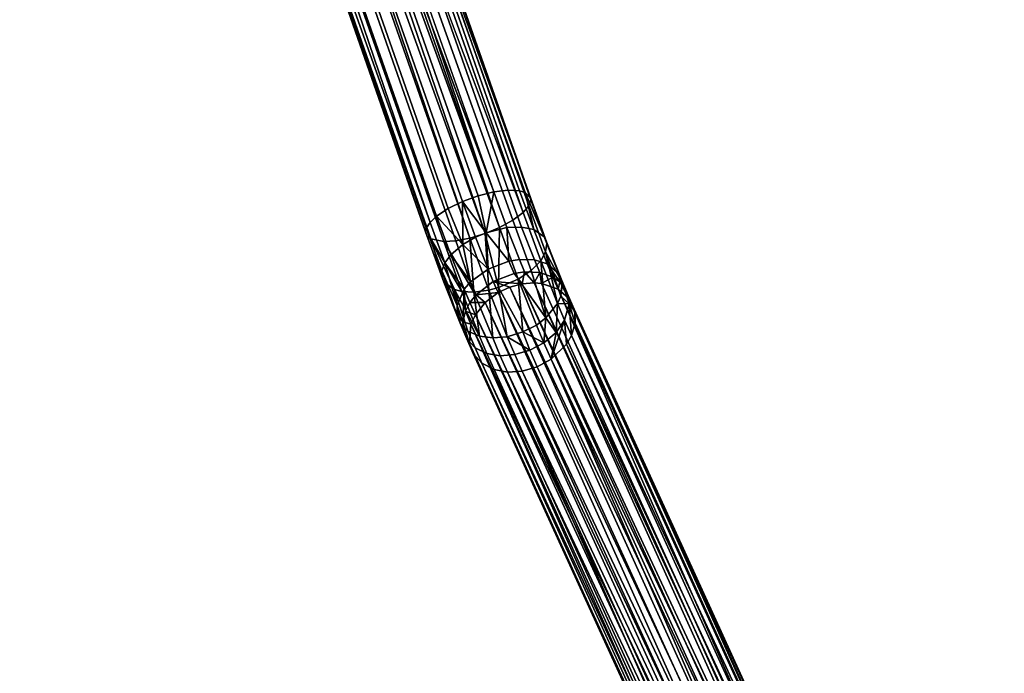
# Model space of a CAD drawing. Extents: x -0.346 to 0.346, y -0.583 to -0.002.
# Drawn here: x 0.057 to 0.2, y -0.221 to -0.126 of the extents above; entities that cross this region are included whole.
import ezdxf

# ---------------------------------------------------------------- set-up
doc = ezdxf.new("R2010")
doc.units = 0
doc.layers.add('L11_SITZFL_CHE_WEISS', color=7, linetype='CONTINUOUS')
doc.layers.add('L13__7626_BUEGEL_1', color=7, linetype='CONTINUOUS')

msp = doc.modelspace()

# ---------------------------------------------------------------- linework, layer by layer
at = {"layer": 'L11_SITZFL_CHE_WEISS', "color": 8}
for points, invisible_edges in [([(0.326913, -0.044232, 0.252613), (-0.327087, -0.561732, 0.252387), (-0.327087, -0.044232, 0.252387), (0.326913, -0.044232, 0.252613)], 9), ([(-0.327087, -0.561732, 0.252387), (0.326913, -0.044232, 0.252613), (-0.326993, -0.563569, 0.252387), (-0.327087, -0.561732, 0.252387)], 11), ([(-0.326993, -0.563569, 0.252387), (0.326913, -0.044232, 0.252613), (-0.32676, -0.565149, 0.252387), (-0.326993, -0.563569, 0.252387)], 11), ([(-0.32676, -0.565149, 0.252387), (0.326913, -0.044232, 0.252613), (-0.326443, -0.566504, 0.252387), (-0.32676, -0.565149, 0.252387)], 11), ([(-0.326443, -0.566504, 0.252387), (0.326913, -0.044232, 0.252613), (-0.325643, -0.568796, 0.252388), (-0.326443, -0.566504, 0.252387)], 11), ([(-0.325643, -0.568796, 0.252388), (0.326913, -0.044232, 0.252613), (-0.323883, -0.571983, 0.252388), (-0.325643, -0.568796, 0.252388)], 11), ([(-0.323883, -0.571983, 0.252388), (0.326913, -0.044232, 0.252613), (-0.321491, -0.574775, 0.252389), (-0.323883, -0.571983, 0.252388)], 11), ([(-0.321491, -0.574775, 0.252389), (0.326913, -0.044232, 0.252613), (-0.320415, -0.575721, 0.252389), (-0.321491, -0.574775, 0.252389)], 11), ([(-0.320415, -0.575721, 0.252389), (0.326913, -0.044232, 0.252613), (-0.318374, -0.577151, 0.25239), (-0.320415, -0.575721, 0.252389)], 11), ([(-0.318374, -0.577151, 0.25239), (0.326913, -0.044232, 0.252613), (-0.315005, -0.578731, 0.252391), (-0.318374, -0.577151, 0.25239)], 11), ([(-0.315005, -0.578731, 0.252391), (0.326913, -0.044232, 0.252613), (-0.311362, -0.579588, 0.252393), (-0.315005, -0.578731, 0.252391)], 11), ([(-0.311362, -0.579588, 0.252393), (0.326913, -0.044232, 0.252613), (-0.309087, -0.579732, 0.252393), (-0.311362, -0.579588, 0.252393)], 11), ([(-0.309087, -0.579732, 0.252393), (0.326913, -0.044232, 0.252613), (0.003942, -0.406761, 0.252501), (-0.309087, -0.579732, 0.252393)], 15), ([(0.003942, -0.406761, 0.252501), (0.326913, -0.044232, 0.252613), (0.007579, -0.403777, 0.252503), (0.003942, -0.406761, 0.252501)], 11), ([(0.007579, -0.403777, 0.252503), (0.326913, -0.044232, 0.252613), (0.011729, -0.401559, 0.252504), (0.007579, -0.403777, 0.252503)], 11), ([(0.011729, -0.401559, 0.252504), (0.326913, -0.044232, 0.252613), (0.015081, -0.400451, 0.252505), (0.011729, -0.401559, 0.252504)], 11), ([(0.015081, -0.400451, 0.252505), (0.326913, -0.044232, 0.252613), (0.018561, -0.399848, 0.252507), (0.015081, -0.400451, 0.252505)], 11), ([(0.018561, -0.399848, 0.252507), (0.326913, -0.044232, 0.252613), (0.020913, -0.399732, 0.252507), (0.018561, -0.399848, 0.252507)], 11), ([(0.020913, -0.399732, 0.252507), (0.326913, -0.044232, 0.252613), (0.308913, -0.399732, 0.252607), (0.020913, -0.399732, 0.252507)], 11), ([(0.020909, -0.399732, 0.262507), (0.326909, -0.047232, 0.262613), (-0.327091, -0.047232, 0.262387), (0.020909, -0.399732, 0.262507)], 9), ([(0.326909, -0.047232, 0.262613), (0.020909, -0.399732, 0.262507), (0.326909, -0.381732, 0.262613), (0.326909, -0.047232, 0.262613)], 9)]:
    msp.add_3dface(points, dxfattribs=dict(at, invisible_edges=invisible_edges))
at = {"layer": 'L13__7626_BUEGEL_1', "color": 253}
for points, invisible_edges in [([(0.121227, -0.152357, 0.07341), (0.08482, -0.041229, 0.030489), (0.082532, -0.042061, 0.030414), (0.121227, -0.152357, 0.07341)], 9), ([(0.125765, -0.15097, 0.072884), (0.08708, -0.040672, 0.029885), (0.08482, -0.041229, 0.030489), (0.125765, -0.15097, 0.072884)], 8), ([(0.125765, -0.15097, 0.072884), (0.08482, -0.041229, 0.030489), (0.123495, -0.151531, 0.073487), (0.125765, -0.15097, 0.072884)], 8), ([(0.08482, -0.041229, 0.030489), (0.121227, -0.152357, 0.07341), (0.123495, -0.151531, 0.073487), (0.08482, -0.041229, 0.030489)], 9), ([(0.125765, -0.15097, 0.072884), (0.089136, -0.040428, 0.028662), (0.08708, -0.040672, 0.029885), (0.125765, -0.15097, 0.072884)], 9), ([(0.12783, -0.150724, 0.071657), (0.090808, -0.04052, 0.026922), (0.089136, -0.040428, 0.028662), (0.12783, -0.150724, 0.071657)], 9), ([(0.089136, -0.040428, 0.028662), (0.125765, -0.15097, 0.072884), (0.12783, -0.150724, 0.071657), (0.089136, -0.040428, 0.028662)], 9), ([(0.090808, -0.04052, 0.026922), (0.129502, -0.150815, 0.069917), (0.130311, -0.151056, 0.068572), (0.090808, -0.04052, 0.026922)], 8), ([(0.090808, -0.04052, 0.026922), (0.131108, -0.151947, 0.065566), (0.091934, -0.04094, 0.024828), (0.090808, -0.04052, 0.026922)], 8), ([(0.090808, -0.04052, 0.026922), (0.130311, -0.151056, 0.068572), (0.131108, -0.151947, 0.065566), (0.090808, -0.04052, 0.026922)], 8), ([(0.090808, -0.04052, 0.026922), (0.12783, -0.150724, 0.071657), (0.129502, -0.150815, 0.069917), (0.090808, -0.04052, 0.026922)], 9), ([(0.091934, -0.04094, 0.024828), (0.131108, -0.151947, 0.065566), (0.092426, -0.041818, 0.022135), (0.091934, -0.04094, 0.024828)], 8), ([(0.119168, -0.153371, 0.072661), (0.082532, -0.042061, 0.030414), (0.080473, -0.043076, 0.029666), (0.119168, -0.153371, 0.072661)], 9), ([(0.082532, -0.042061, 0.030414), (0.119168, -0.153371, 0.072661), (0.121227, -0.152357, 0.07341), (0.082532, -0.042061, 0.030414)], 9), ([(0.130838, -0.152985, 0.063148), (0.091315, -0.043669, 0.018385), (0.092144, -0.042689, 0.020153), (0.130838, -0.152985, 0.063148)], 9), ([(0.131121, -0.152113, 0.06513), (0.092144, -0.042689, 0.020153), (0.092426, -0.041818, 0.022135), (0.131121, -0.152113, 0.06513)], 9), ([(0.092144, -0.042689, 0.020153), (0.131121, -0.152113, 0.06513), (0.130838, -0.152985, 0.063148), (0.092144, -0.042689, 0.020153)], 9), ([(0.092426, -0.041818, 0.022135), (0.131108, -0.151947, 0.065566), (0.131121, -0.152113, 0.06513), (0.092426, -0.041818, 0.022135)], 8), ([(0.117504, -0.154482, 0.071307), (0.080473, -0.043076, 0.029666), (0.07881, -0.044187, 0.028313), (0.117504, -0.154482, 0.071307)], 9), ([(0.080473, -0.043076, 0.029666), (0.117504, -0.154482, 0.071307), (0.119168, -0.153371, 0.072661), (0.080473, -0.043076, 0.029666)], 9), ([(0.130011, -0.153965, 0.06138), (0.089218, -0.045167, 0.016431), (0.091315, -0.043669, 0.018385), (0.130011, -0.153965, 0.06138)], 8), ([(0.091315, -0.043669, 0.018385), (0.130838, -0.152985, 0.063148), (0.130011, -0.153965, 0.06138), (0.091315, -0.043669, 0.018385)], 9), ([(0.07881, -0.044187, 0.028313), (0.077425, -0.045715, 0.025639), (0.116548, -0.15539, 0.06984), (0.07881, -0.044187, 0.028313)], 8), ([(0.07881, -0.044187, 0.028313), (0.116548, -0.15539, 0.06984), (0.117504, -0.154482, 0.071307), (0.07881, -0.044187, 0.028313)], 8), ([(0.1266, -0.156147, 0.058851), (0.087905, -0.045852, 0.015856), (0.089218, -0.045167, 0.016431), (0.1266, -0.156147, 0.058851)], 8), ([(0.089218, -0.045167, 0.016431), (0.130011, -0.153965, 0.06138), (0.128533, -0.155086, 0.059833), (0.089218, -0.045167, 0.016431)], 8), ([(0.128533, -0.155086, 0.059833), (0.1266, -0.156147, 0.058851), (0.089218, -0.045167, 0.016431), (0.128533, -0.155086, 0.059833)], 8), ([(0.077425, -0.045715, 0.025639), (0.077219, -0.046451, 0.023936), (0.116015, -0.156238, 0.068141), (0.077425, -0.045715, 0.025639)], 8), ([(0.077455, -0.047097, 0.022064), (0.115913, -0.156747, 0.06693), (0.077219, -0.046451, 0.023936), (0.077455, -0.047097, 0.022064)], 9), ([(0.077219, -0.046451, 0.023936), (0.115913, -0.156747, 0.06693), (0.116015, -0.156238, 0.068141), (0.077219, -0.046451, 0.023936)], 8), ([(0.077425, -0.045715, 0.025639), (0.116015, -0.156238, 0.068141), (0.116548, -0.15539, 0.06984), (0.077425, -0.045715, 0.025639)], 8), ([(0.124497, -0.157013, 0.058522), (0.084825, -0.047039, 0.015581), (0.086712, -0.046373, 0.015591), (0.124497, -0.157013, 0.058522)], 8), ([(0.1266, -0.156147, 0.058851), (0.086712, -0.046373, 0.015591), (0.087905, -0.045852, 0.015856), (0.1266, -0.156147, 0.058851)], 8), ([(0.1266, -0.156147, 0.058851), (0.124497, -0.157013, 0.058522), (0.086712, -0.046373, 0.015591), (0.1266, -0.156147, 0.058851)], 8), ([(0.077973, -0.047482, 0.020613), (0.116149, -0.157393, 0.06506), (0.077455, -0.047097, 0.022064), (0.077973, -0.047482, 0.020613)], 9), ([(0.115913, -0.156747, 0.06693), (0.077455, -0.047097, 0.022064), (0.116149, -0.157393, 0.06506), (0.115913, -0.156747, 0.06693)], 9), ([(0.116149, -0.157393, 0.06506), (0.077973, -0.047482, 0.020613), (0.116667, -0.157777, 0.063608), (0.116149, -0.157393, 0.06506)], 9), ([(0.07984, -0.047846, 0.017997), (0.116667, -0.157777, 0.063608), (0.077973, -0.047482, 0.020613), (0.07984, -0.047846, 0.017997)], 9), ([(0.081605, -0.047747, 0.016663), (0.118534, -0.158142, 0.060992), (0.07984, -0.047846, 0.017997), (0.081605, -0.047747, 0.016663)], 9), ([(0.116667, -0.157777, 0.063608), (0.07984, -0.047846, 0.017997), (0.118534, -0.158142, 0.060992), (0.116667, -0.157777, 0.063608)], 9), ([(0.083618, -0.04737, 0.015818), (0.1203, -0.158042, 0.059658), (0.081605, -0.047747, 0.016663), (0.083618, -0.04737, 0.015818)], 9), ([(0.118534, -0.158142, 0.060992), (0.081605, -0.047747, 0.016663), (0.1203, -0.158042, 0.059658), (0.118534, -0.158142, 0.060992)], 9), ([(0.122313, -0.157665, 0.058813), (0.083618, -0.04737, 0.015818), (0.084825, -0.047039, 0.015581), (0.122313, -0.157665, 0.058813)], 8), ([(0.1203, -0.158042, 0.059658), (0.083618, -0.04737, 0.015818), (0.122313, -0.157665, 0.058813), (0.1203, -0.158042, 0.059658)], 9), ([(0.124497, -0.157013, 0.058522), (0.122313, -0.157665, 0.058813), (0.084825, -0.047039, 0.015581), (0.124497, -0.157013, 0.058522)], 8), ([(0.12765, -0.156148, 0.075482), (0.12783, -0.150724, 0.071657), (0.125765, -0.15097, 0.072884), (0.12765, -0.156148, 0.075482)], 9), ([(0.12783, -0.150724, 0.071657), (0.12765, -0.156148, 0.075482), (0.129773, -0.15606, 0.074334), (0.12783, -0.150724, 0.071657)], 9), ([(0.129773, -0.15606, 0.074334), (0.129502, -0.150815, 0.069917), (0.12783, -0.150724, 0.071657), (0.129773, -0.15606, 0.074334)], 9), ([(0.129502, -0.150815, 0.069917), (0.131536, -0.156401, 0.072719), (0.130311, -0.151056, 0.068572), (0.129502, -0.150815, 0.069917)], 8), ([(0.129502, -0.150815, 0.069917), (0.129773, -0.15606, 0.074334), (0.131536, -0.156401, 0.072719), (0.129502, -0.150815, 0.069917)], 9), ([(0.124676, -0.156883, 0.076109), (0.123495, -0.151531, 0.073487), (0.121227, -0.152357, 0.07341), (0.124676, -0.156883, 0.076109)], 8), ([(0.125765, -0.15097, 0.072884), (0.123495, -0.151531, 0.073487), (0.124676, -0.156883, 0.076109), (0.125765, -0.15097, 0.072884)], 8), ([(0.12765, -0.156148, 0.075482), (0.125765, -0.15097, 0.072884), (0.124676, -0.156883, 0.076109), (0.12765, -0.156148, 0.075482)], 8), ([(0.130311, -0.151056, 0.068572), (0.133063, -0.157473, 0.070076), (0.131108, -0.151947, 0.065566), (0.130311, -0.151056, 0.068572)], 8), ([(0.130311, -0.151056, 0.068572), (0.131536, -0.156401, 0.072719), (0.133063, -0.157473, 0.070076), (0.130311, -0.151056, 0.068572)], 8), ([(0.133425, -0.158442, 0.068304), (0.130838, -0.152985, 0.063148), (0.131121, -0.152113, 0.06513), (0.133425, -0.158442, 0.068304)], 9), ([(0.133386, -0.158206, 0.068705), (0.131121, -0.152113, 0.06513), (0.131108, -0.151947, 0.065566), (0.133386, -0.158206, 0.068705)], 9), ([(0.131108, -0.151947, 0.065566), (0.133063, -0.157473, 0.070076), (0.133386, -0.158206, 0.068705), (0.131108, -0.151947, 0.065566)], 8), ([(0.131121, -0.152113, 0.06513), (0.133386, -0.158206, 0.068705), (0.133425, -0.158442, 0.068304), (0.131121, -0.152113, 0.06513)], 9), ([(0.121304, -0.158579, 0.075437), (0.119168, -0.153371, 0.072661), (0.117504, -0.154482, 0.071307), (0.121304, -0.158579, 0.075437)], 8), ([(0.121304, -0.158579, 0.075437), (0.121227, -0.152357, 0.07341), (0.119168, -0.153371, 0.072661), (0.121304, -0.158579, 0.075437)], 8), ([(0.124676, -0.156883, 0.076109), (0.121227, -0.152357, 0.07341), (0.123113, -0.157537, 0.076008), (0.124676, -0.156883, 0.076109)], 8), ([(0.123113, -0.157537, 0.076008), (0.121227, -0.152357, 0.07341), (0.121304, -0.158579, 0.075437), (0.123113, -0.157537, 0.076008)], 8), ([(0.133257, -0.159651, 0.066468), (0.130011, -0.153965, 0.06138), (0.130838, -0.152985, 0.063148), (0.133257, -0.159651, 0.066468)], 9), ([(0.130838, -0.152985, 0.063148), (0.133425, -0.158442, 0.068304), (0.133257, -0.159651, 0.066468), (0.130838, -0.152985, 0.063148)], 9), ([(0.116548, -0.15539, 0.06984), (0.11954, -0.160074, 0.074112), (0.117504, -0.154482, 0.071307), (0.116548, -0.15539, 0.06984)], 9), ([(0.121304, -0.158579, 0.075437), (0.117504, -0.154482, 0.071307), (0.11954, -0.160074, 0.074112), (0.121304, -0.158579, 0.075437)], 8), ([(0.128533, -0.155086, 0.059833), (0.129304, -0.163576, 0.062576), (0.1266, -0.156147, 0.058851), (0.128533, -0.155086, 0.059833)], 9), ([(0.132543, -0.16092, 0.064869), (0.128533, -0.155086, 0.059833), (0.130011, -0.153965, 0.06138), (0.132543, -0.16092, 0.064869)], 9), ([(0.129304, -0.163576, 0.062576), (0.128533, -0.155086, 0.059833), (0.131167, -0.162319, 0.063461), (0.129304, -0.163576, 0.062576)], 9), ([(0.128533, -0.155086, 0.059833), (0.132543, -0.16092, 0.064869), (0.131167, -0.162319, 0.063461), (0.128533, -0.155086, 0.059833)], 9), ([(0.130011, -0.153965, 0.06138), (0.133257, -0.159651, 0.066468), (0.132543, -0.16092, 0.064869), (0.130011, -0.153965, 0.06138)], 9), ([(0.115913, -0.156747, 0.06693), (0.118247, -0.162369, 0.071216), (0.116015, -0.156238, 0.068141), (0.115913, -0.156747, 0.06693)], 9), ([(0.116015, -0.156238, 0.068141), (0.118677, -0.161236, 0.072772), (0.116548, -0.15539, 0.06984), (0.116015, -0.156238, 0.068141)], 9), ([(0.118677, -0.161236, 0.072772), (0.116015, -0.156238, 0.068141), (0.118247, -0.162369, 0.071216), (0.118677, -0.161236, 0.072772)], 9), ([(0.11954, -0.160074, 0.074112), (0.116548, -0.15539, 0.06984), (0.118677, -0.161236, 0.072772), (0.11954, -0.160074, 0.074112)], 9), ([(0.1266, -0.156147, 0.058851), (0.126465, -0.164803, 0.062332), (0.124497, -0.157013, 0.058522), (0.1266, -0.156147, 0.058851)], 8), ([(0.127956, -0.160999, 0.079411), (0.12765, -0.156148, 0.075482), (0.124676, -0.156883, 0.076109), (0.127956, -0.160999, 0.079411)], 8), ([(0.129304, -0.163576, 0.062576), (0.126465, -0.164803, 0.062332), (0.1266, -0.156147, 0.058851), (0.129304, -0.163576, 0.062576)], 8), ([(0.12947, -0.160755, 0.078998), (0.129773, -0.15606, 0.074334), (0.12765, -0.156148, 0.075482), (0.12947, -0.160755, 0.078998)], 9), ([(0.12947, -0.160755, 0.078998), (0.12765, -0.156148, 0.075482), (0.127956, -0.160999, 0.079411), (0.12947, -0.160755, 0.078998)], 8), ([(0.129773, -0.15606, 0.074334), (0.12947, -0.160755, 0.078998), (0.13165, -0.160811, 0.077959), (0.129773, -0.15606, 0.074334)], 9), ([(0.129773, -0.15606, 0.074334), (0.133501, -0.161376, 0.076516), (0.131536, -0.156401, 0.072719), (0.129773, -0.15606, 0.074334)], 9), ([(0.133501, -0.161376, 0.076516), (0.129773, -0.15606, 0.074334), (0.13165, -0.160811, 0.077959), (0.133501, -0.161376, 0.076516)], 9), ([(0.133501, -0.161376, 0.076516), (0.133063, -0.157473, 0.070076), (0.131536, -0.156401, 0.072719), (0.133501, -0.161376, 0.076516)], 9), ([(0.116149, -0.157393, 0.06506), (0.118217, -0.163075, 0.070105), (0.115913, -0.156747, 0.06693), (0.116149, -0.157393, 0.06506)], 9), ([(0.118247, -0.162369, 0.071216), (0.115913, -0.156747, 0.06693), (0.118217, -0.163075, 0.070105), (0.118247, -0.162369, 0.071216)], 9), ([(0.116149, -0.157393, 0.06506), (0.116667, -0.157777, 0.063608), (0.118562, -0.164019, 0.068383), (0.116149, -0.157393, 0.06506)], 8), ([(0.118217, -0.163075, 0.070105), (0.116149, -0.157393, 0.06506), (0.118562, -0.164019, 0.068383), (0.118217, -0.163075, 0.070105)], 9), ([(0.116667, -0.157777, 0.063608), (0.120069, -0.165102, 0.065733), (0.118562, -0.164019, 0.068383), (0.116667, -0.157777, 0.063608)], 8), ([(0.116667, -0.157777, 0.063608), (0.121169, -0.16538, 0.064621), (0.120069, -0.165102, 0.065733), (0.116667, -0.157777, 0.063608)], 8), ([(0.116667, -0.157777, 0.063608), (0.118534, -0.158142, 0.060992), (0.121169, -0.16538, 0.064621), (0.116667, -0.157777, 0.063608)], 8), ([(0.122865, -0.165468, 0.063452), (0.1203, -0.158042, 0.059658), (0.122313, -0.157665, 0.058813), (0.122865, -0.165468, 0.063452)], 8), ([(0.124933, -0.162146, 0.079525), (0.123113, -0.157537, 0.076008), (0.121304, -0.158579, 0.075437), (0.124933, -0.162146, 0.079525)], 8), ([(0.125049, -0.165183, 0.062584), (0.122313, -0.157665, 0.058813), (0.124497, -0.157013, 0.058522), (0.125049, -0.165183, 0.062584)], 8), ([(0.125049, -0.165183, 0.062584), (0.122865, -0.165468, 0.063452), (0.122313, -0.157665, 0.058813), (0.125049, -0.165183, 0.062584)], 8), ([(0.124933, -0.162146, 0.079525), (0.124676, -0.156883, 0.076109), (0.123113, -0.157537, 0.076008), (0.124933, -0.162146, 0.079525)], 8), ([(0.126465, -0.164803, 0.062332), (0.125049, -0.165183, 0.062584), (0.124497, -0.157013, 0.058522), (0.126465, -0.164803, 0.062332)], 8), ([(0.127956, -0.160999, 0.079411), (0.124676, -0.156883, 0.076109), (0.124933, -0.162146, 0.079525), (0.127956, -0.160999, 0.079411)], 8), ([(0.135183, -0.162842, 0.074174), (0.133386, -0.158206, 0.068705), (0.133063, -0.157473, 0.070076), (0.135183, -0.162842, 0.074174)], 9), ([(0.133063, -0.157473, 0.070076), (0.133501, -0.161376, 0.076516), (0.135183, -0.162842, 0.074174), (0.133063, -0.157473, 0.070076)], 9), ([(0.122865, -0.165468, 0.063452), (0.118534, -0.158142, 0.060992), (0.1203, -0.158042, 0.059658), (0.122865, -0.165468, 0.063452)], 8), ([(0.122865, -0.165468, 0.063452), (0.121169, -0.16538, 0.064621), (0.118534, -0.158142, 0.060992), (0.122865, -0.165468, 0.063452)], 8), ([(0.121304, -0.158579, 0.075437), (0.11954, -0.160074, 0.074112), (0.12242, -0.163988, 0.078656), (0.121304, -0.158579, 0.075437)], 8), ([(0.124933, -0.162146, 0.079525), (0.121304, -0.158579, 0.075437), (0.12242, -0.163988, 0.078656), (0.124933, -0.162146, 0.079525)], 8), ([(0.133425, -0.158442, 0.068304), (0.135655, -0.164088, 0.072613), (0.133257, -0.159651, 0.066468), (0.133425, -0.158442, 0.068304)], 8), ([(0.135592, -0.163788, 0.072966), (0.133425, -0.158442, 0.068304), (0.133386, -0.158206, 0.068705), (0.135592, -0.163788, 0.072966)], 9), ([(0.133386, -0.158206, 0.068705), (0.135183, -0.162842, 0.074174), (0.135592, -0.163788, 0.072966), (0.133386, -0.158206, 0.068705)], 9), ([(0.133425, -0.158442, 0.068304), (0.135592, -0.163788, 0.072966), (0.135655, -0.164088, 0.072613), (0.133425, -0.158442, 0.068304)], 9), ([(0.11954, -0.160074, 0.074112), (0.118677, -0.161236, 0.072772), (0.121507, -0.165053, 0.077912), (0.11954, -0.160074, 0.074112)], 8), ([(0.11954, -0.160074, 0.074112), (0.121507, -0.165053, 0.077912), (0.12242, -0.163988, 0.078656), (0.11954, -0.160074, 0.074112)], 8), ([(0.127956, -0.160999, 0.079411), (0.13022, -0.162526, 0.080771), (0.12947, -0.160755, 0.078998), (0.127956, -0.160999, 0.079411)], 9), ([(0.12947, -0.160755, 0.078998), (0.132423, -0.162639, 0.079789), (0.13165, -0.160811, 0.077959), (0.12947, -0.160755, 0.078998)], 9), ([(0.132423, -0.162639, 0.079789), (0.12947, -0.160755, 0.078998), (0.13022, -0.162526, 0.080771), (0.132423, -0.162639, 0.079789)], 9), ([(0.13165, -0.160811, 0.077959), (0.134312, -0.163292, 0.078434), (0.133501, -0.161376, 0.076516), (0.13165, -0.160811, 0.077959)], 9), ([(0.134312, -0.163292, 0.078434), (0.13165, -0.160811, 0.077959), (0.132423, -0.162639, 0.079789), (0.134312, -0.163292, 0.078434)], 9), ([(0.133257, -0.159651, 0.066468), (0.134997, -0.167132, 0.06961), (0.132543, -0.16092, 0.064869), (0.133257, -0.159651, 0.066468)], 8), ([(0.133257, -0.159651, 0.066468), (0.135655, -0.164088, 0.072613), (0.135474, -0.16607, 0.070547), (0.133257, -0.159651, 0.066468)], 8), ([(0.133257, -0.159651, 0.066468), (0.135474, -0.16607, 0.070547), (0.134997, -0.167132, 0.06961), (0.133257, -0.159651, 0.066468)], 8), ([(0.118677, -0.161236, 0.072772), (0.118247, -0.162369, 0.071216), (0.120459, -0.167417, 0.075822), (0.118677, -0.161236, 0.072772)], 8), ([(0.118677, -0.161236, 0.072772), (0.120459, -0.167417, 0.075822), (0.121507, -0.165053, 0.077912), (0.118677, -0.161236, 0.072772)], 8), ([(0.123205, -0.165844, 0.080514), (0.124933, -0.162146, 0.079525), (0.12242, -0.163988, 0.078656), (0.123205, -0.165844, 0.080514)], 9), ([(0.124933, -0.162146, 0.079525), (0.123205, -0.165844, 0.080514), (0.125683, -0.163918, 0.081299), (0.124933, -0.162146, 0.079525)], 9), ([(0.125683, -0.163918, 0.081299), (0.127956, -0.160999, 0.079411), (0.124933, -0.162146, 0.079525), (0.125683, -0.163918, 0.081299)], 9), ([(0.127956, -0.160999, 0.079411), (0.125683, -0.163918, 0.081299), (0.128699, -0.162755, 0.081168), (0.127956, -0.160999, 0.079411)], 9), ([(0.13022, -0.162526, 0.080771), (0.127956, -0.160999, 0.079411), (0.128699, -0.162755, 0.081168), (0.13022, -0.162526, 0.080771)], 9), ([(0.132543, -0.16092, 0.064869), (0.133296, -0.169184, 0.06815), (0.131167, -0.162319, 0.063461), (0.132543, -0.16092, 0.064869)], 8), ([(0.132543, -0.16092, 0.064869), (0.134997, -0.167132, 0.06961), (0.133296, -0.169184, 0.06815), (0.132543, -0.16092, 0.064869)], 8), ([(0.133501, -0.161376, 0.076516), (0.134312, -0.163292, 0.078434), (0.135296, -0.163987, 0.077399), (0.133501, -0.161376, 0.076516)], 8), ([(0.133501, -0.161376, 0.076516), (0.135296, -0.163987, 0.077399), (0.135183, -0.162842, 0.074174), (0.133501, -0.161376, 0.076516)], 8), ([(0.118247, -0.162369, 0.071216), (0.118217, -0.163075, 0.070105), (0.120447, -0.168721, 0.074414), (0.118247, -0.162369, 0.071216)], 8), ([(0.118562, -0.164019, 0.068383), (0.120447, -0.168721, 0.074414), (0.118217, -0.163075, 0.070105), (0.118562, -0.164019, 0.068383)], 9), ([(0.118247, -0.162369, 0.071216), (0.120447, -0.168721, 0.074414), (0.120459, -0.167417, 0.075822), (0.118247, -0.162369, 0.071216)], 8), ([(0.129858, -0.164274, 0.082971), (0.128699, -0.162755, 0.081168), (0.125683, -0.163918, 0.081299), (0.129858, -0.164274, 0.082971)], 8), ([(0.129986, -0.171222, 0.067427), (0.126465, -0.164803, 0.062332), (0.129304, -0.163576, 0.062576), (0.129986, -0.171222, 0.067427)], 8), ([(0.129858, -0.164274, 0.082971), (0.13022, -0.162526, 0.080771), (0.128699, -0.162755, 0.081168), (0.129858, -0.164274, 0.082971)], 8), ([(0.133296, -0.169184, 0.06815), (0.129304, -0.163576, 0.062576), (0.131167, -0.162319, 0.063461), (0.133296, -0.169184, 0.06815)], 8), ([(0.131928, -0.170216, 0.067645), (0.129986, -0.171222, 0.067427), (0.129304, -0.163576, 0.062576), (0.131928, -0.170216, 0.067645)], 8), ([(0.133296, -0.169184, 0.06815), (0.131928, -0.170216, 0.067645), (0.129304, -0.163576, 0.062576), (0.133296, -0.169184, 0.06815)], 8), ([(0.129858, -0.164274, 0.082971), (0.13162, -0.164136, 0.082451), (0.13022, -0.162526, 0.080771), (0.129858, -0.164274, 0.082971)], 8), ([(0.13162, -0.164136, 0.082451), (0.132423, -0.162639, 0.079789), (0.13022, -0.162526, 0.080771), (0.13162, -0.164136, 0.082451)], 8), ([(0.13162, -0.164136, 0.082451), (0.132655, -0.16422, 0.082016), (0.132423, -0.162639, 0.079789), (0.13162, -0.164136, 0.082451)], 8), ([(0.132655, -0.16422, 0.082016), (0.134312, -0.163292, 0.078434), (0.132423, -0.162639, 0.079789), (0.132655, -0.16422, 0.082016)], 8), ([(0.132655, -0.16422, 0.082016), (0.135091, -0.165048, 0.080502), (0.134312, -0.163292, 0.078434), (0.132655, -0.16422, 0.082016)], 8), ([(0.134312, -0.163292, 0.078434), (0.135091, -0.165048, 0.080502), (0.135296, -0.163987, 0.077399), (0.134312, -0.163292, 0.078434)], 8), ([(0.135183, -0.162842, 0.074174), (0.136502, -0.165939, 0.075119), (0.135592, -0.163788, 0.072966), (0.135183, -0.162842, 0.074174)], 8), ([(0.135183, -0.162842, 0.074174), (0.135296, -0.163987, 0.077399), (0.136502, -0.165939, 0.075119), (0.135183, -0.162842, 0.074174)], 8), ([(0.120447, -0.168721, 0.074414), (0.118562, -0.164019, 0.068383), (0.120899, -0.169934, 0.072898), (0.120447, -0.168721, 0.074414)], 9), ([(0.118562, -0.164019, 0.068383), (0.120069, -0.165102, 0.065733), (0.120899, -0.169934, 0.072898), (0.118562, -0.164019, 0.068383)], 8), ([(0.121507, -0.165053, 0.077912), (0.120459, -0.167417, 0.075822), (0.121308, -0.169767, 0.077657), (0.121507, -0.165053, 0.077912)], 8), ([(0.121507, -0.165053, 0.077912), (0.121308, -0.169767, 0.077657), (0.121671, -0.168216, 0.078942), (0.121507, -0.165053, 0.077912)], 8), ([(0.121507, -0.165053, 0.077912), (0.123205, -0.165844, 0.080514), (0.12242, -0.163988, 0.078656), (0.121507, -0.165053, 0.077912)], 9), ([(0.123205, -0.165844, 0.080514), (0.121507, -0.165053, 0.077912), (0.122318, -0.16697, 0.079831), (0.123205, -0.165844, 0.080514)], 9), ([(0.121507, -0.165053, 0.077912), (0.121671, -0.168216, 0.078942), (0.122318, -0.16697, 0.079831), (0.121507, -0.165053, 0.077912)], 8), ([(0.126404, -0.165541, 0.083212), (0.125683, -0.163918, 0.081299), (0.123205, -0.165844, 0.080514), (0.126404, -0.165541, 0.083212)], 8), ([(0.127704, -0.171902, 0.067713), (0.125049, -0.165183, 0.062584), (0.126465, -0.164803, 0.062332), (0.127704, -0.171902, 0.067713)], 8), ([(0.128083, -0.164751, 0.083231), (0.125683, -0.163918, 0.081299), (0.126404, -0.165541, 0.083212), (0.128083, -0.164751, 0.083231)], 8), ([(0.128083, -0.164751, 0.083231), (0.129858, -0.164274, 0.082971), (0.125683, -0.163918, 0.081299), (0.128083, -0.164751, 0.083231)], 8), ([(0.187175, -0.294842, 0.249694), (0.128083, -0.164751, 0.083231), (0.126404, -0.165541, 0.083212), (0.187175, -0.294842, 0.249694)], 8), ([(0.129986, -0.171222, 0.067427), (0.127704, -0.171902, 0.067713), (0.126465, -0.164803, 0.062332), (0.129986, -0.171222, 0.067427)], 8), ([(0.189173, -0.29428, 0.249421), (0.129858, -0.164274, 0.082971), (0.128083, -0.164751, 0.083231), (0.189173, -0.29428, 0.249421)], 8), ([(0.187175, -0.294842, 0.249694), (0.189173, -0.29428, 0.249421), (0.128083, -0.164751, 0.083231), (0.187175, -0.294842, 0.249694)], 8), ([(0.190415, -0.294148, 0.249081), (0.13162, -0.164136, 0.082451), (0.129858, -0.164274, 0.082971), (0.190415, -0.294148, 0.249081)], 8), ([(0.189173, -0.29428, 0.249421), (0.190415, -0.294148, 0.249081), (0.129858, -0.164274, 0.082971), (0.189173, -0.29428, 0.249421)], 8), ([(0.191892, -0.294216, 0.248502), (0.132655, -0.16422, 0.082016), (0.13162, -0.164136, 0.082451), (0.191892, -0.294216, 0.248502)], 8), ([(0.190415, -0.294148, 0.249081), (0.191892, -0.294216, 0.248502), (0.13162, -0.164136, 0.082451), (0.190415, -0.294148, 0.249081)], 8), ([(0.191892, -0.294216, 0.248502), (0.135091, -0.165048, 0.080502), (0.132655, -0.16422, 0.082016), (0.191892, -0.294216, 0.248502)], 8), ([(0.135296, -0.163987, 0.077399), (0.135091, -0.165048, 0.080502), (0.13654, -0.166286, 0.079019), (0.135296, -0.163987, 0.077399)], 8), ([(0.135091, -0.165048, 0.080502), (0.194524, -0.295124, 0.246855), (0.13654, -0.166286, 0.079019), (0.135091, -0.165048, 0.080502)], 8), ([(0.191892, -0.294216, 0.248502), (0.194524, -0.295124, 0.246855), (0.135091, -0.165048, 0.080502), (0.191892, -0.294216, 0.248502)], 8), ([(0.135296, -0.163987, 0.077399), (0.13654, -0.166286, 0.079019), (0.136502, -0.165939, 0.075119), (0.135296, -0.163987, 0.077399)], 8), ([(0.135655, -0.164088, 0.072613), (0.136646, -0.167172, 0.073926), (0.135474, -0.16607, 0.070547), (0.135655, -0.164088, 0.072613)], 8), ([(0.136502, -0.165939, 0.075119), (0.135655, -0.164088, 0.072613), (0.135592, -0.163788, 0.072966), (0.136502, -0.165939, 0.075119)], 9), ([(0.135655, -0.164088, 0.072613), (0.136576, -0.166263, 0.074791), (0.136646, -0.167172, 0.073926), (0.135655, -0.164088, 0.072613)], 8), ([(0.135655, -0.164088, 0.072613), (0.136502, -0.165939, 0.075119), (0.136576, -0.166263, 0.074791), (0.135655, -0.164088, 0.072613)], 9), ([(0.120069, -0.165102, 0.065733), (0.122037, -0.171104, 0.071119), (0.120899, -0.169934, 0.072898), (0.120069, -0.165102, 0.065733)], 8), ([(0.120069, -0.165102, 0.065733), (0.123724, -0.171847, 0.069558), (0.122037, -0.171104, 0.071119), (0.120069, -0.165102, 0.065733)], 8), ([(0.120069, -0.165102, 0.065733), (0.121169, -0.16538, 0.064621), (0.123724, -0.171847, 0.069558), (0.120069, -0.165102, 0.065733)], 8), ([(0.123724, -0.171847, 0.069558), (0.121169, -0.16538, 0.064621), (0.122865, -0.165468, 0.063452), (0.123724, -0.171847, 0.069558)], 8), ([(0.123205, -0.165844, 0.080514), (0.122318, -0.16697, 0.079831), (0.124507, -0.16697, 0.082773), (0.123205, -0.165844, 0.080514)], 8), ([(0.12562, -0.172093, 0.068441), (0.122865, -0.165468, 0.063452), (0.125049, -0.165183, 0.062584), (0.12562, -0.172093, 0.068441)], 8), ([(0.123724, -0.171847, 0.069558), (0.122865, -0.165468, 0.063452), (0.12562, -0.172093, 0.068441), (0.123724, -0.171847, 0.069558)], 8), ([(0.126404, -0.165541, 0.083212), (0.123205, -0.165844, 0.080514), (0.124507, -0.16697, 0.082773), (0.126404, -0.165541, 0.083212)], 8), ([(0.185012, -0.295999, 0.249561), (0.126404, -0.165541, 0.083212), (0.124507, -0.16697, 0.082773), (0.185012, -0.295999, 0.249561)], 8), ([(0.127704, -0.171902, 0.067713), (0.12562, -0.172093, 0.068441), (0.125049, -0.165183, 0.062584), (0.127704, -0.171902, 0.067713)], 8), ([(0.187175, -0.294842, 0.249694), (0.126404, -0.165541, 0.083212), (0.185012, -0.295999, 0.249561), (0.187175, -0.294842, 0.249694)], 8), ([(0.135474, -0.16607, 0.070547), (0.136646, -0.167172, 0.073926), (0.134997, -0.167132, 0.06961), (0.135474, -0.16607, 0.070547)], 8), ([(0.137379, -0.167915, 0.077447), (0.136576, -0.166263, 0.074791), (0.136502, -0.165939, 0.075119), (0.137379, -0.167915, 0.077447)], 9), ([(0.136502, -0.165939, 0.075119), (0.13654, -0.166286, 0.079019), (0.137379, -0.167915, 0.077447), (0.136502, -0.165939, 0.075119)], 8), ([(0.13654, -0.166286, 0.079019), (0.196728, -0.298045, 0.243788), (0.137379, -0.167915, 0.077447), (0.13654, -0.166286, 0.079019)], 8), ([(0.13654, -0.166286, 0.079019), (0.195934, -0.296394, 0.245361), (0.196728, -0.298045, 0.243788), (0.13654, -0.166286, 0.079019)], 8), ([(0.13654, -0.166286, 0.079019), (0.194524, -0.295124, 0.246855), (0.195934, -0.296394, 0.245361), (0.13654, -0.166286, 0.079019)], 8), ([(0.137379, -0.167915, 0.077447), (0.137463, -0.168262, 0.077146), (0.136576, -0.166263, 0.074791), (0.137379, -0.167915, 0.077447)], 13), ([(0.136576, -0.166263, 0.074791), (0.137463, -0.168262, 0.077146), (0.136646, -0.167172, 0.073926), (0.136576, -0.166263, 0.074791)], 8), ([(0.120459, -0.167417, 0.075822), (0.120447, -0.168721, 0.074414), (0.121308, -0.169767, 0.077657), (0.120459, -0.167417, 0.075822)], 8), ([(0.122318, -0.16697, 0.079831), (0.121671, -0.168216, 0.078942), (0.123099, -0.168727, 0.081902), (0.122318, -0.16697, 0.079831)], 8), ([(0.122318, -0.16697, 0.079831), (0.123099, -0.168727, 0.081902), (0.124507, -0.16697, 0.082773), (0.122318, -0.16697, 0.079831)], 8), ([(0.124507, -0.16697, 0.082773), (0.123099, -0.168727, 0.081902), (0.18394, -0.296865, 0.249267), (0.124507, -0.16697, 0.082773)], 8), ([(0.185012, -0.295999, 0.249561), (0.124507, -0.16697, 0.082773), (0.18394, -0.296865, 0.249267), (0.185012, -0.295999, 0.249561)], 8), ([(0.134997, -0.167132, 0.06961), (0.134775, -0.171277, 0.070891), (0.133296, -0.169184, 0.06815), (0.134997, -0.167132, 0.06961)], 8), ([(0.134997, -0.167132, 0.06961), (0.13601, -0.169529, 0.072009), (0.134775, -0.171277, 0.070891), (0.134997, -0.167132, 0.06961)], 8), ([(0.134997, -0.167132, 0.06961), (0.136646, -0.167172, 0.073926), (0.13601, -0.169529, 0.072009), (0.134997, -0.167132, 0.06961)], 8), ([(0.136646, -0.167172, 0.073926), (0.136989, -0.171731, 0.074605), (0.13601, -0.169529, 0.072009), (0.136646, -0.167172, 0.073926)], 8), ([(0.136646, -0.167172, 0.073926), (0.137463, -0.168262, 0.077146), (0.137512, -0.169974, 0.075792), (0.136646, -0.167172, 0.073926)], 8), ([(0.136646, -0.167172, 0.073926), (0.137512, -0.169974, 0.075792), (0.136989, -0.171731, 0.074605), (0.136646, -0.167172, 0.073926)], 8), ([(0.137463, -0.168262, 0.077146), (0.137379, -0.167915, 0.077447), (0.196728, -0.298045, 0.243788), (0.137463, -0.168262, 0.077146)], 9), ([(0.120899, -0.169934, 0.072898), (0.121368, -0.170897, 0.076592), (0.120447, -0.168721, 0.074414), (0.120899, -0.169934, 0.072898)], 9), ([(0.120447, -0.168721, 0.074414), (0.121368, -0.170897, 0.076592), (0.121308, -0.169767, 0.077657), (0.120447, -0.168721, 0.074414)], 8), ([(0.121671, -0.168216, 0.078942), (0.121308, -0.169767, 0.077657), (0.12247, -0.170078, 0.08107), (0.121671, -0.168216, 0.078942)], 8), ([(0.121671, -0.168216, 0.078942), (0.12247, -0.170078, 0.08107), (0.123099, -0.168727, 0.081902), (0.121671, -0.168216, 0.078942)], 8), ([(0.123099, -0.168727, 0.081902), (0.12247, -0.170078, 0.08107), (0.182927, -0.297977, 0.248759), (0.123099, -0.168727, 0.081902)], 8), ([(0.123099, -0.168727, 0.081902), (0.182927, -0.297977, 0.248759), (0.18394, -0.296865, 0.249267), (0.123099, -0.168727, 0.081902)], 8), ([(0.133296, -0.169184, 0.06815), (0.133012, -0.172779, 0.07021), (0.131928, -0.170216, 0.067645), (0.133296, -0.169184, 0.06815)], 8), ([(0.134775, -0.171277, 0.070891), (0.133012, -0.172779, 0.07021), (0.133296, -0.169184, 0.06815), (0.134775, -0.171277, 0.070891)], 8), ([(0.137463, -0.168262, 0.077146), (0.196833, -0.299927, 0.24228), (0.137512, -0.169974, 0.075792), (0.137463, -0.168262, 0.077146)], 8), ([(0.137463, -0.168262, 0.077146), (0.196728, -0.298045, 0.243788), (0.196833, -0.299927, 0.24228), (0.137463, -0.168262, 0.077146)], 8), ([(0.121368, -0.170897, 0.076592), (0.120899, -0.169934, 0.072898), (0.121864, -0.172215, 0.07518), (0.121368, -0.170897, 0.076592)], 9), ([(0.122037, -0.171104, 0.071119), (0.121864, -0.172215, 0.07518), (0.120899, -0.169934, 0.072898), (0.122037, -0.171104, 0.071119)], 9), ([(0.121308, -0.169767, 0.077657), (0.121368, -0.170897, 0.076592), (0.122256, -0.172896, 0.078946), (0.121308, -0.169767, 0.077657)], 8), ([(0.121308, -0.169767, 0.077657), (0.122256, -0.172896, 0.078946), (0.12247, -0.170078, 0.08107), (0.121308, -0.169767, 0.077657)], 8), ([(0.12247, -0.170078, 0.08107), (0.122256, -0.172896, 0.078946), (0.181501, -0.302449, 0.245774), (0.12247, -0.170078, 0.08107)], 8), ([(0.12247, -0.170078, 0.08107), (0.181655, -0.300524, 0.247224), (0.182927, -0.297977, 0.248759), (0.12247, -0.170078, 0.08107)], 8), ([(0.12247, -0.170078, 0.08107), (0.181501, -0.302449, 0.245774), (0.181655, -0.300524, 0.247224), (0.12247, -0.170078, 0.08107)], 8), ([(0.133012, -0.172779, 0.07021), (0.129986, -0.171222, 0.067427), (0.131928, -0.170216, 0.067645), (0.133012, -0.172779, 0.07021)], 8), ([(0.13601, -0.169529, 0.072009), (0.13406, -0.175137, 0.072989), (0.134775, -0.171277, 0.070891), (0.13601, -0.169529, 0.072009)], 8), ([(0.136273, -0.172961, 0.0739), (0.13406, -0.175137, 0.072989), (0.13601, -0.169529, 0.072009), (0.136273, -0.172961, 0.0739)], 8), ([(0.13601, -0.169529, 0.072009), (0.136989, -0.171731, 0.074605), (0.136273, -0.172961, 0.0739), (0.13601, -0.169529, 0.072009)], 8), ([(0.137512, -0.169974, 0.075792), (0.196833, -0.299927, 0.24228), (0.136989, -0.171731, 0.074605), (0.137512, -0.169974, 0.075792)], 8), ([(0.121864, -0.172215, 0.07518), (0.122256, -0.172896, 0.078946), (0.121368, -0.170897, 0.076592), (0.121864, -0.172215, 0.07518)], 9), ([(0.121864, -0.172215, 0.07518), (0.122037, -0.171104, 0.071119), (0.123052, -0.173503, 0.073519), (0.121864, -0.172215, 0.07518)], 9), ([(0.12478, -0.174342, 0.072056), (0.122037, -0.171104, 0.071119), (0.123724, -0.171847, 0.069558), (0.12478, -0.174342, 0.072056)], 9), ([(0.122037, -0.171104, 0.071119), (0.12478, -0.174342, 0.072056), (0.123052, -0.173503, 0.073519), (0.122037, -0.171104, 0.071119)], 9), ([(0.126703, -0.174652, 0.071002), (0.123724, -0.171847, 0.069558), (0.12562, -0.172093, 0.068441), (0.126703, -0.174652, 0.071002)], 9), ([(0.123724, -0.171847, 0.069558), (0.126703, -0.174652, 0.071002), (0.12478, -0.174342, 0.072056), (0.123724, -0.171847, 0.069558)], 9), ([(0.128802, -0.174496, 0.070309), (0.12562, -0.172093, 0.068441), (0.127704, -0.171902, 0.067713), (0.128802, -0.174496, 0.070309)], 9), ([(0.12562, -0.172093, 0.068441), (0.128802, -0.174496, 0.070309), (0.126703, -0.174652, 0.071002), (0.12562, -0.172093, 0.068441)], 9), ([(0.13099, -0.173855, 0.070026), (0.127704, -0.171902, 0.067713), (0.129986, -0.171222, 0.067427), (0.13099, -0.173855, 0.070026)], 8), ([(0.13099, -0.173855, 0.070026), (0.128802, -0.174496, 0.070309), (0.127704, -0.171902, 0.067713), (0.13099, -0.173855, 0.070026)], 8), ([(0.133012, -0.172779, 0.07021), (0.13099, -0.173855, 0.070026), (0.129986, -0.171222, 0.067427), (0.133012, -0.172779, 0.07021)], 8), ([(0.134775, -0.171277, 0.070891), (0.13406, -0.175137, 0.072989), (0.133012, -0.172779, 0.07021), (0.134775, -0.171277, 0.070891)], 8), ([(0.136989, -0.171731, 0.074605), (0.196242, -0.30187, 0.240974), (0.136273, -0.172961, 0.0739), (0.136989, -0.171731, 0.074605)], 8), ([(0.136989, -0.171731, 0.074605), (0.196833, -0.299927, 0.24228), (0.196242, -0.30187, 0.240974), (0.136989, -0.171731, 0.074605)], 8), ([(0.122256, -0.172896, 0.078946), (0.121864, -0.172215, 0.07518), (0.122794, -0.17431, 0.07765), (0.122256, -0.172896, 0.078946)], 9), ([(0.123052, -0.173503, 0.073519), (0.122794, -0.17431, 0.07765), (0.121864, -0.172215, 0.07518), (0.123052, -0.173503, 0.073519)], 9), ([(0.122256, -0.172896, 0.078946), (0.122794, -0.17431, 0.07765), (0.182047, -0.304205, 0.244209), (0.122256, -0.172896, 0.078946)], 8), ([(0.122256, -0.172896, 0.078946), (0.182047, -0.304205, 0.244209), (0.181501, -0.302449, 0.245774), (0.122256, -0.172896, 0.078946)], 8), ([(0.122794, -0.17431, 0.07765), (0.123052, -0.173503, 0.073519), (0.124032, -0.175708, 0.076117), (0.122794, -0.17431, 0.07765)], 9), ([(0.125799, -0.176638, 0.074761), (0.123052, -0.173503, 0.073519), (0.12478, -0.174342, 0.072056), (0.125799, -0.176638, 0.074761)], 9), ([(0.123052, -0.173503, 0.073519), (0.125799, -0.176638, 0.074761), (0.124032, -0.175708, 0.076117), (0.123052, -0.173503, 0.073519)], 9), ([(0.133012, -0.172779, 0.07021), (0.132051, -0.176244, 0.072841), (0.13099, -0.173855, 0.070026), (0.133012, -0.172779, 0.07021)], 9), ([(0.132051, -0.176244, 0.072841), (0.133012, -0.172779, 0.07021), (0.13406, -0.175137, 0.072989), (0.132051, -0.176244, 0.072841)], 9), ([(0.136273, -0.172961, 0.0739), (0.195005, -0.303696, 0.239988), (0.13406, -0.175137, 0.072989), (0.136273, -0.172961, 0.0739)], 8), ([(0.136273, -0.172961, 0.0739), (0.196242, -0.30187, 0.240974), (0.195005, -0.303696, 0.239988), (0.136273, -0.172961, 0.0739)], 8), ([(0.122794, -0.17431, 0.07765), (0.183242, -0.305631, 0.242669), (0.182047, -0.304205, 0.244209), (0.122794, -0.17431, 0.07765)], 8), ([(0.122794, -0.17431, 0.07765), (0.124032, -0.175708, 0.076117), (0.183242, -0.305631, 0.242669), (0.122794, -0.17431, 0.07765)], 8), ([(0.127749, -0.177007, 0.073777), (0.12478, -0.174342, 0.072056), (0.126703, -0.174652, 0.071002), (0.127749, -0.177007, 0.073777)], 9), ([(0.12478, -0.174342, 0.072056), (0.127749, -0.177007, 0.073777), (0.125799, -0.176638, 0.074761), (0.12478, -0.174342, 0.072056)], 9), ([(0.129862, -0.176882, 0.073122), (0.126703, -0.174652, 0.071002), (0.128802, -0.174496, 0.070309), (0.129862, -0.176882, 0.073122)], 9), ([(0.126703, -0.174652, 0.071002), (0.129862, -0.176882, 0.073122), (0.127749, -0.177007, 0.073777), (0.126703, -0.174652, 0.071002)], 9), ([(0.132051, -0.176244, 0.072841), (0.128802, -0.174496, 0.070309), (0.13099, -0.173855, 0.070026), (0.132051, -0.176244, 0.072841)], 9), ([(0.128802, -0.174496, 0.070309), (0.132051, -0.176244, 0.072841), (0.129862, -0.176882, 0.073122), (0.128802, -0.174496, 0.070309)], 9), ([(0.183242, -0.305631, 0.242669), (0.124032, -0.175708, 0.076117), (0.184978, -0.306596, 0.241296), (0.183242, -0.305631, 0.242669)], 8), ([(0.184978, -0.306596, 0.241296), (0.124032, -0.175708, 0.076117), (0.125799, -0.176638, 0.074761), (0.184978, -0.306596, 0.241296)], 8), ([(0.191288, -0.306282, 0.239294), (0.129862, -0.176882, 0.073122), (0.132051, -0.176244, 0.072841), (0.191288, -0.306282, 0.239294)], 8), ([(0.191288, -0.306282, 0.239294), (0.132051, -0.176244, 0.072841), (0.13406, -0.175137, 0.072989), (0.191288, -0.306282, 0.239294)], 8), ([(0.193238, -0.305238, 0.239413), (0.191288, -0.306282, 0.239294), (0.13406, -0.175137, 0.072989), (0.193238, -0.305238, 0.239413)], 8), ([(0.13406, -0.175137, 0.072989), (0.195005, -0.303696, 0.239988), (0.193238, -0.305238, 0.239413), (0.13406, -0.175137, 0.072989)], 8), ([(0.184978, -0.306596, 0.241296), (0.125799, -0.176638, 0.074761), (0.127749, -0.177007, 0.073777), (0.184978, -0.306596, 0.241296)], 8), ([(0.189176, -0.306889, 0.239571), (0.127749, -0.177007, 0.073777), (0.129862, -0.176882, 0.073122), (0.189176, -0.306889, 0.239571)], 8), ([(0.186987, -0.307008, 0.240259), (0.127749, -0.177007, 0.073777), (0.189176, -0.306889, 0.239571), (0.186987, -0.307008, 0.240259)], 8), ([(0.184978, -0.306596, 0.241296), (0.127749, -0.177007, 0.073777), (0.186987, -0.307008, 0.240259), (0.184978, -0.306596, 0.241296)], 8), ([(0.189176, -0.306889, 0.239571), (0.129862, -0.176882, 0.073122), (0.191288, -0.306282, 0.239294), (0.189176, -0.306889, 0.239571)], 8)]:
    msp.add_3dface(points, dxfattribs=dict(at, invisible_edges=invisible_edges))

doc.saveas('drawing.dxf')
